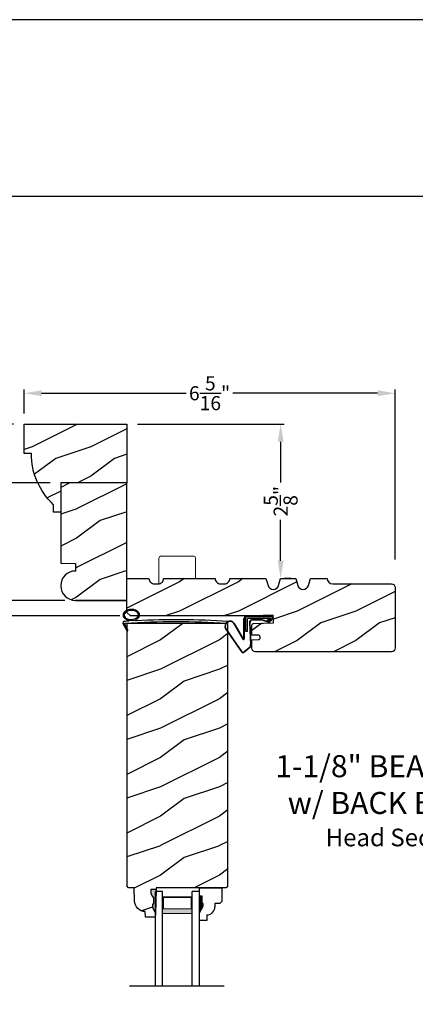
# Model space of a CAD drawing. Extents: x 34 to 272, y -88 to -44.
# Drawn here: x 217 to 224, y -61 to -44 of the extents above; entities that cross this region are included whole.
import ezdxf

# ---------------------------------------------------------------- set-up
doc = ezdxf.new("R2010")
doc.units = 0
doc.header["$LTSCALE"] = 2
doc.header["$MEASUREMENT"] = 0
doc.header["$PDMODE"] = 3
doc.layers.get('0').update_dxf_attribs({"linetype": 'CONTINUOUS'})
doc.layers.get('DEFPOINTS').update_dxf_attribs({"color": 3, "linetype": 'CONTINUOUS'})
doc.layers.add('Dim', color=7, linetype='CONTINUOUS')
doc.styles.add('Arial', font='arial.ttf')
doc.styles.get("Standard").update_dxf_attribs({"font": 'arial.ttf'})
doc.dimstyles.get("Standard").update_dxf_attribs({"dimtxt": 0.24, "dimasz": 0.3, "dimexe": 0.0625, "dimexo": 0.18, "dimgap": 0.09, "dimtad": 0, "dimdec": 4, "dimzin": 0, "dimdsep": 46, "dimlunit": 4, "dimtxsty": 'STANDARD', "dimcen": 0, "dimadec": 5, "dimazin": 0, "dimtfac": 1, "dimtdec": 4, "dimtofl": 0, "dimtmove": 0, "dimatfit": 3, "dimfxl": 1, "dimtolj": 1, "dimtzin": 0, "dimarcsym": 0})

# ---------------------------------------------------------------- blocks, each defined once
blk = doc.blocks.new('*D2040')
at = {"color": 0, "lineweight": -2, "transparency": 16777216}
for p, q in [((217.1201023375626, -50.87958144764156), (215.5132393906305, -50.87958144764156)), ((215.5757393906305, -51.17958144764155), (215.5757393906305, -52.19333098867015)), ((215.5757393906305, -53.84481586394158), (215.5757393906305, -52.83106632291298)), ((218.9325852935625, -54.14481586394157), (215.5132393906305, -54.14481586394157))]:
    blk.add_line(p, q, dxfattribs=at)
at = {"color": 0, "transparency": 16777216}
for points in [[(215.5257393906305, -51.17958144764155), (215.6257393906305, -51.17958144764155), (215.5757393906305, -50.87958144764156)], [(215.5257393906305, -53.84481586394158), (215.6257393906305, -53.84481586394158), (215.5757393906305, -54.14481586394157)]]:
    blk.add_solid(points, dxfattribs=at)
at = {"layer": 'DEFPOINTS', "color": 0, "transparency": 16777216}
for p in [(217.3001023375626, -50.87958144764156), (215.5757393906305, -54.14481586394157), (219.1125852935625, -54.14481586394157)]:
    blk.add_point(p, dxfattribs=at)
at = {"color": 0, "transparency": 16777216, "insert": (215.5757393906304, -52.51219865579161), "char_height": 0.24, "attachment_point": 5, "rotation": 90}
blk.add_mtext('\\A1;3{\\H1x;\\S1/4;}"', dxfattribs=at)
blk = doc.blocks.new('*D2058')
at = {"color": 0, "lineweight": -2, "transparency": 16777216}
for p, q in [((217.3001023375625, -50.69958144764153), (217.3001023375625, -50.29278214022807)), ((217.6001023375625, -50.35528214022807), (220.0591712192006, -50.35528214022807)), ((223.3124829384923, -50.35528214022807), (220.8534140568541, -50.35528214022807)), ((223.6124829384923, -53.18341912398248), (223.6124829384923, -50.29278214022807))]:
    blk.add_line(p, q, dxfattribs=at)
at = {"color": 0, "transparency": 16777216}
for points in [[(217.6001023375625, -50.30528214022807), (217.6001023375625, -50.40528214022807), (217.3001023375625, -50.35528214022807)], [(223.3124829384923, -50.30528214022807), (223.3124829384923, -50.40528214022807), (223.6124829384923, -50.35528214022807)]]:
    blk.add_solid(points, dxfattribs=at)
at = {"layer": 'DEFPOINTS', "color": 0, "transparency": 16777216}
for p in [(223.6124829384923, -50.35528214022807), (217.3001023375625, -50.87958144764153), (223.6124829384923, -53.36341912398248)]:
    blk.add_point(p, dxfattribs=at)
at = {"color": 0, "transparency": 16777216, "insert": (220.4562926380274, -50.35528214022807), "char_height": 0.24, "attachment_point": 5}
blk.add_mtext('\\A1;6{\\H1x;\\S5/16;}"', dxfattribs=at)
blk = doc.blocks.new('*D2076')
at = {"color": 0, "lineweight": -2, "transparency": 16777216}
for p, q in [((217.7451023375626, -51.87979858826571), (216.5408533732488, -51.87979858826571)), ((216.6033533732488, -52.17979858826571), (216.6033533732488, -52.32172276010916)), ((216.6033533732488, -53.57958144764156), (216.6033533732488, -53.43765727579811)), ((217.9951023375626, -53.87958144764156), (216.5408533732488, -53.87958144764156))]:
    blk.add_line(p, q, dxfattribs=at)
at = {"color": 0, "transparency": 16777216}
for points in [[(216.5533533732487, -52.17979858826571), (216.6533533732488, -52.17979858826571), (216.6033533732488, -51.87979858826571)], [(216.5533533732487, -53.57958144764156), (216.6533533732488, -53.57958144764156), (216.6033533732488, -53.87958144764156)]]:
    blk.add_solid(points, dxfattribs=at)
at = {"layer": 'DEFPOINTS', "color": 0, "transparency": 16777216}
for p in [(217.9251023375626, -51.87979858826571), (216.6033533732488, -53.87958144764156), (218.1751023375626, -53.87958144764156)]:
    blk.add_point(p, dxfattribs=at)
at = {"color": 0, "transparency": 16777216, "insert": (216.6033533732487, -52.87969001795368), "char_height": 0.24, "attachment_point": 5, "rotation": 90}
blk.add_mtext('\\A1;2"\\PVaries', dxfattribs=at)
blk = doc.blocks.new('*D2109')
at = {"color": 0, "lineweight": -2, "transparency": 16777216}
for p, q in [((219.2301023375626, -50.87958144764156), (221.7276023375656, -50.87958144764156)), ((221.6651023375656, -51.17958144764155), (221.6651023375656, -51.87452346674115)), ((221.6651023375656, -53.20458144764156), (221.6651023375656, -52.50963942854197)), ((221.8451023375626, -53.50458144764156), (221.7276023375656, -53.50458144764156))]:
    blk.add_line(p, q, dxfattribs=at)
at = {"color": 0, "transparency": 16777216}
for points in [[(221.6151023375656, -51.17958144764155), (221.7151023375656, -51.17958144764155), (221.6651023375656, -50.87958144764156)], [(221.6151023375656, -53.20458144764156), (221.7151023375656, -53.20458144764156), (221.6651023375656, -53.50458144764156)]]:
    blk.add_solid(points, dxfattribs=at)
at = {"layer": 'DEFPOINTS', "color": 0, "transparency": 16777216}
for p in [(219.0501023375626, -50.87958144764156), (221.6651023375626, -53.50458144764156), (221.6651023375656, -53.50458144764156)]:
    blk.add_point(p, dxfattribs=at)
at = {"color": 0, "transparency": 16777216, "insert": (221.6651023375655, -52.19208144764161), "char_height": 0.24, "attachment_point": 5, "rotation": 90}
blk.add_mtext('\\A1;2{\\H1x;\\S5/8;}"', dxfattribs=at)
blk = doc.blocks.new('A$C5107366A')
at = {"linetype": 'Continuous'}
for p, q in [((0.3239689112356814, 0.2397414577519186), (0.3239689112356814, 0.5754505287622607)), ((0.3309689112356864, 0.2397414577519186), (0.3309689112356864, 0.5754505287622607)), ((0.8081451850761141, 0.6078775287622449), (0.3584921612356879, 0.6078775287622449)), ((0.3584921612356879, 0.3578775287622449), (0.3584921612356879, 0.6078775287622449)), ((0.650766911235678, 0.6154505287622527), (0.3639689112357019, 0.6154505287622527)), ((0.783287911235675, 0.5828775287622676), (0.3834921612357221, 0.5828775287622676)), ((0.3834921612357221, 0.3578775287622449), (0.3834921612357221, 0.5828775287622676)), ((0.4179367503994627, 0.5049649348171243), (0.4368565793052994, 0.1352271635673219)), ((0.4249201612357183, 0.5054647787622599), (0.4440324603626777, 0.1319688430428343)), ((0.4723549112356977, 0.5624505287622554), (0.6169514112356751, 0.5624505287622554)), ((0.4723549112356977, 0.5554505287622504), (0.6169514112356751, 0.5554505287622504)), ((0.6553654112357208, 0.6229505287622459), (0.531578411235671, 0.6229505287622459)), ((0.531578411235671, 0.6229505287622459), (0.531578411235671, 0.6154505287622527)), ((0.7352766471577183, 0.5151207928912953), (0.6452335384208254, 0.5461129616234501)), ((0.7394445395850084, 0.5207447303655641), (0.6494014308481155, 0.551736899097719)), ((0.6504434112356989, 0.6154505287622527), (0.6600326612356753, 0.6079505287622595)), ((0.650766911235678, 0.6154505287622527), (0.650766911235678, 0.6079505287622595)), ((0.6553654112357208, 0.6229505287622459), (0.6649544112356693, 0.6154505287622527)), ((0.8043279112357027, 0.6154505287622527), (0.6649544112356693, 0.6154505287622527)), ((0.7173776612356733, 0.5492169356749486), (0.783287911235675, 0.5828775287622676)), ((0.7279841612356677, 0.5386104356749541), (0.7173776612356733, 0.5492169356749486)), ((0.8026344112357151, 0.5770197787622493), (0.7279841612356677, 0.5386104356749541)), ((0.758472052981972, 0.5247393460490315), (0.8156153029819393, 0.5890006891363413)), ((0.7645497446914646, 0.5212663554812167), (0.8216929946914888, 0.5855276985685549)), ((0.8084921612356766, 0.5911617787622703), (0.8084921612356766, 0.5928775287622585)), ((0.0118846226508253, 0.4037622724081373), (0.2844348361699076, 0.0103058368161157)), ((0.0236253848360661, 0.3988024180651735), (0.2896056849344859, 0.0150241334424379)), ((0.1602150279311445, 0.4964639985210653), (0.3090211446231592, 0.2357755355265283)), ((0.1638687757259731, 0.4732369373665222), (0.303378380818117, 0.2304358991612006)), ((0.3834921612357221, 0.3578775287622449), (0.3584921612356879, 0.3578775287622449)), ((0.4129964528647747, 0.0828445963280444), (0.3266916876092978, 0.0151915318223388)), ((0.4201667788739769, 0.0795818938032014), (0.3314268349759573, 0.0100361094908834))]:
    blk.add_line(p, q, dxfattribs=at)
for centre, radius, start, end in [((0.0874910527903126, 0.4478067694714625), 0.0875, 33.78519758365412, 210.2229225836536), ((0.0874910527903126, 0.4478067694714625), 0.0805, 18.41531797264331, 217.4991534377948), ((0.3639689112357019, 0.5754505287622607), 0.04, 90, 180), ((0.3639689112357019, 0.5754505287622607), 0.033, 90, 180), ((0.4723549112356977, 0.5079505287622652), 0.0545, 90, 183.140323084653), ((0.4723549112356977, 0.5079505287622652), 0.0475, 90, 182.999884), ((0.6169514112356751, 0.5079505287622652), 0.0545, 53.45790592457399, 90), ((0.6169514112356751, 0.5079505287622652), 0.0475, 53.45790592457399, 90), ((0.7471849112357063, 0.5311891856749327), 0.02, 233.457905924574, 330.2549490196911), ((0.7471849112357063, 0.5311891856749327), 0.013, 233.457905924574, 330.2549490196911), ((0.7934921612356902, 0.5928775287622585), 0.015, 0, 90), ((0.7884921612356948, 0.5911617787622703), 0.02, 315.0003359999999, 0.0002749999999943), ((0.8043281612356736, 0.5954505287622709), 0.02, 330.2549490196911, 90.00076299999928), ((0.8043281612356736, 0.5954505287622709), 0.013, 330.2549490196911, 72.92536174606472), ((0.3156718849355684, 0.2395413273401772), 0.0152983353933787, 216.5262335836005, 0.7495557347684653), ((0.3159689112356432, 0.2397414577519186), 0.008, 209.7185769705373, 0), ((0.3080730019508451, 0.0318751928220991), 0.0319999999999986, 222.3798292214333, 318.137409350129), ((0.3080730019508451, 0.0318751928220991), 0.025, 222.3798292214333, 318.137409350129), ((0.3744382459901772, 0.1320331588462977), 0.0625, 308.0923871357166, 2.929323838885118), ((0.3816141284243031, 0.1287748114164557), 0.0625, 308.0859151920466, 2.929348536173967)]:
    blk.add_arc(centre, radius, start, end, dxfattribs=at)
blk = doc.blocks.new('A$C0E792742')
at = {"lineweight": 18}
h = blk.add_hatch(color=256, dxfattribs=at)
h.paths.add_polyline_path([(-0.4244980061430397, 0.118824333486458), (-0.1387839634967918, 0.118824333486458), (-0.1387839634967918, 0.6188243334865149), (-0.4244980061430397, 0.618824333486458)])
h.paths.add_polyline_path([(-0.3463730061430397, 0.6031993334865149), (-0.1505029634968196, 0.6031993334865149), (-0.1505029634968196, 0.1344493334865149), (-0.3463730061430397, 0.1344493334864012)], flags=16)
at = {"linetype": 'Continuous'}
for p, q in [((-1.654713546620826, 1.181697647273175), (-1.654713546620826, -0.4284227743314943)), ((-0.0494980061430397, 0.7438243334865717), (-1.654713546620826, 0.7438243334865717)), ((-0.0494980061430397, 0.6188243334865717), (-0.0494980061430397, 0.7438243334865717)), ((-1.654713546620826, 0.6188243334865717), (-0.0494980061430397, 0.6188243334865717)), ((-1.654713546620826, 0.1188243334865717), (-0.0494980061430397, 0.1188243334865717)), ((-0.0494980061430397, -0.0061756665134283), (-0.0494980061430397, 0.1188243334865717)), ((-1.654713546620826, -0.0061756665134283), (-0.0494980061430397, -0.0061756665134283))]:
    blk.add_line(p, q, dxfattribs=at)
at = {"lineweight": 18}
blk.add_lwpolyline([(-0.1387839634967918, 0.6188243334865149), (-0.1387839634967918, 0.118824333486458), (-0.4244980061430397, 0.118824333486458), (-0.4244980061430397, 0.6188243334865149), (-0.1387839634967918, 0.6188243334865149), (-0.4244980061430397, 0.6188243334865149)], dxfattribs=at)
blk.add_lwpolyline([(-0.1505029634968196, 0.134449333486458), (-0.3463730061430397, 0.134449333486458), (-0.3463730061430397, 0.6031993334865149), (-0.1505029634968196, 0.6031993334865149)], close=True, dxfattribs=at)
blk = doc.blocks.new('A$C261449FD')
h = blk.add_hatch(color=256)
h.dxf.hatch_style = 1
h.paths.add_polyline_path([(0.1673581926532961, 0.3360356323064151, 0.079720877214681), (0.1230889259560968, 0.3542617599024807, 0.0673446764881366), (0.0667846923963111, 0.3597387169260191, 0.0673446764869692), (0.0110494568367585, 0.3500563984012075, 0.0797208772161214), (-0.0317289504007476, 0.3285629674193471, 0.1071239204321074), (-0.0621201670035134, 0.2947845698703828, 0.1400921878062537), (-0.0704747798660037, 0.2607707150302137, 0.1400921878018995), (-0.0595938711451822, 0.2274788586313496, 0.107123920436531), (-0.0267560145841799, 0.1960737417843417, 0.0797208772149017), (0.01751325211319, 0.1778476141882157, 0.0043903345408375), (0.0211263526867356, 0.177029500550768, -0.2275884885986482), (0.024953230204062, 0.1690575275365171), (0.1487752082425686, 0.1774529949415404, -0.2342814839273887), (0.1508651424821323, 0.1862449076929318), (0.160166513960462, 0.195634506277659, 0.0240254900240019), (0.1723311284702618, 0.2035464066715464, 0.1071239204378156), (0.2027223450737097, 0.2373248042221983, 0.1400921877999642), (0.2110769579352905, 0.2713386590604943, 0.1400921877994014), (0.20019604921481, 0.3046305154587436, 0.1071239204387022)])
h.paths.add_polyline_path([(0.0164803033526368, 0.3328952240206329, -0.0673446764865978), (0.0674598405508391, 0.3417513831889352, -0.0673446764883956), (0.1189598250828112, 0.3367417563072044, -0.0797208772141843), (0.1579549473863153, 0.320687050011994, -0.1071239204389474), (0.1852819390849731, 0.2945523549601203, -0.1400921877994385), (0.1930896241981941, 0.2706635109059281, -0.1400921878008614), (0.1870947033563084, 0.2462565909613232, -0.1071239204367151), (0.1618037553229215, 0.2181469003144674, -0.0797208772145573), (0.1241218747182415, 0.1992141500706559, -0.0673446764893373), (0.0731423375183908, 0.1903579909017674, -0.0673446764883745), (0.0216423529864755, 0.1953676177834947, -0.0797208772144608), (-0.0173527693171991, 0.2114223240787787, -0.1071239204368185), (-0.044679761015459, 0.2375570191301124, -0.1400921878017408), (-0.0524874461289073, 0.2614458631847505, -0.1400921878059957), (-0.04649252528651, 0.2858527831304825, -0.1071239204322593), (-0.0212015772534642, 0.3139624737763915, -0.0797208772170361)], flags=16)
h = blk.add_hatch(color=256)
h.dxf.hatch_style = 1
h.paths.add_polyline_path([(-0.0365633107417125, 0.1129207239999541, -0.5617745162754082), (-0.0324932567357905, 0.1200469822134673), (-0.0707617652461181, 0.12004698221347, 0.022520192662718), (-0.0699901935287244, 0.1177338378459849), (0, 4.4e-15, 0.9737655534999552), (0.0175382442378691, 0.0098048248721057)])
for p, q in [((0.024953230204062, 0.1690575275365154), (0.1487402712327253, 0.1774506261171043)), ((0.1508651424821323, 0.1862449076929318), (0.1601665139605188, 0.1956345062776901)), ((1.713660762775305, 0.1654132761413178), (1.714561699784383, 0.1852742495641904)), ((-0.0707617652460613, 0.12004698221347), (-0.0324932567357905, 0.1200469822134673)), ((-0.0699901935287244, 0.1177338378459849), (0, 0)), ((0.0175382442378691, 0.0098048248721101), (-0.0366595830461165, 0.1131042160499467)), ((1.698118893074479, 0.1512469096238567), (1.713660762775305, 0.1654132761413178))]:
    blk.add_line(p, q)
for points in [[(0.1601665139606325, 0.1956345062777434, 0.0240254900231768), (0.1723311284699776, 0.2035464066713528, 0.1071239204376104), (0.2027223450734823, 0.237324804221835, 0.140092187801636), (0.2110769579352905, 0.2713386590604943, 0.1400921878001588), (0.2001960492146964, 0.3046305154589009, 0.1071239204380103), (0.1673581926534098, 0.3360356323063609, 0.0797208772154952), (0.1230889259556989, 0.3542617599025686, 0.0673446764876785), (0.0667846923963111, 0.3597387169260191, 0.0673446764876682), (0.0110494568361901, 0.3500563984010308, 0.0797208772151351), (-0.0317289504007476, 0.3285629674193498, 0.1071239204362481), (-0.0621201670043661, 0.2947845698688623, 0.1400921877992493), (-0.0704747798660037, 0.2607707150302137, 0.1400921878008404)], [(-0.0704747798660037, 0.2607707150302137, 0.1400921878008404), (-0.0595938711453528, 0.227478858631569, 0.1071239204371564), (-0.0267560145841799, 0.1960737417843417, 0.0797208772154953), (0.0175132521135311, 0.177847614188134, 0.0043903345404144), (0.0211263526867356, 0.177029500550768, 0.0673446764878138)]]:
    blk.add_lwpolyline(points, format="xyb")
blk.add_lwpolyline([(-0.0524874461289073, 0.2614458631847505, 0.1400921878008545), (-0.0446797610155727, 0.2375570191302439, 0.1071239204370944), (-0.0173527693172559, 0.2114223240788107, 0.0797208772154999), (0.0216423529869303, 0.1953676177833827, 0.0673446764877394), (0.0731423375183908, 0.1903579909017674, 0.067344676487759), (0.1241218747171047, 0.19921415007029, 0.0797208772159743), (0.1618037553225236, 0.2181469003141965, 0.1071239204376083), (0.1870947033562516, 0.2462565909611945, 0.1400921878016858), (0.1930896241981941, 0.2706635109059281, 0.1400921878001996), (0.1852819390849163, 0.2945523549602331, 0.1071239204380181), (0.1579549473864859, 0.3206870500118937, 0.0797208772154999), (0.1189598250822996, 0.3367417563073198, 0.0673446764877391), (0.0674598405508391, 0.3417513831889352, 0.0673446764876742), (0.016480303351841, 0.3328952240203833, 0.0797208772151161), (-0.0212015772532936, 0.3139624737765017, 0.107123920436232), (-0.0464925252871353, 0.2858527831294291, 0.1400921877992305)], format="xyb", close=True)
for centre, radius, start, end in [((0.014736369993841, 0.1690575275365012), 0.0102168602102447, 277.742356321746, 51.28587234956564), ((0.1586870133886009, 0.1797412065167769), 0.0101725018292353, 140.2572759487992, 272.6523523821302), ((1.078309088261221, -13.84078537581196), 14.04048311135614, 87.40271918054387, 93.75351618272023), ((-0.0447104436841528, 0.1274513981540446), 0.027083144768418, 97.47823704880486, 201.0268082237178), ((2.039036731711576, -28.40761566297041), 28.63808600233454, 94.05060624509002, 94.1796792517288), ((-0.0323578052299922, 0.1152442173140553), 0.0048046745768767, 91.61547423429836, 206.4489229340421), ((1.083930207426306, -13.79344972025059), 13.9582159261422, 87.47805984771861, 94.58760290584677), ((0.0086387775580761, 0.0051355644579685), 0.0100499999999934, 210.7305581121234, 27.6845336191384)]:
    blk.add_arc(centre, radius, start, end)

msp = doc.modelspace()

# ---------------------------------------------------------------- hatches: boundary and pattern name
h = msp.add_hatch()
h.set_pattern_fill('WOOD2', color=256, pattern_type=2)
h.set_pattern_definition([(216.8699, (183.5936581162836, 412.4764229158277), (2.999999917824452, 2.000000123263317), [0.5, -4.5]), (206.5651, (184.1936581162838, 412.1764229158277), (-0.9999991579409075, -1.000001309396381), [1.118034, -1.118034]), (198.4349, (184.1936581162838, 411.6764229158277), (-2.000000434592961, -0.999998403222708), [0.632456, -2.529822])])
h.paths.add_polyline_path([(219.0501023375625, -51.87958144764153), (217.9251023375625, -51.87958144764153), (217.9251023375625, -53.2458512552686), (218.1751023375625, -53.25458144764153), (218.1751023375625, -53.37958144764153, 1), (218.1751023375625, -53.87958144764153), (219.0501023375625, -53.87958144764153), (219.0499428852924, -53.19147615048249)])
h = msp.add_hatch()
h.set_pattern_fill('WOOD2', color=256, pattern_type=2)
h.set_pattern_definition([(216.8699, (-107.6554426143442, 181.7361503917377), (2.999999917824452, 2.000000123263317), [0.5, -4.5]), (206.5651, (-107.0554426143441, 181.4361503917377), (-0.9999991579409075, -1.000001309396381), [1.118034, -1.118034]), (198.4349, (-107.0554426143441, 180.9361503917377), (-2.000000434592961, -0.999998403222708), [0.632456, -2.529822])])
edge = h.paths.add_edge_path()
edge.add_arc((223.5506782421623, -53.66058144764159), 0.0625, 0, 90, ccw=False)
edge.add_line((223.6131782421623, -53.66058144764159), (223.6131782421623, -54.69208144764153))
edge.add_arc((223.5506782421623, -54.69208144764153), 0.0625, 270, 360, ccw=False)
edge.add_line((223.5506782421623, -54.75458144764153), (221.2374623479624, -54.75458144764153))
edge.add_arc((221.2374623479624, -54.69208144764153), 0.0625, 180, 270, ccw=False)
edge.add_line((221.1749623479624, -54.69208144764153), (221.1749623479624, -54.55112190044159))
edge.add_line((221.1749623479624, -54.55112190044159), (221.2862511466623, -54.54730543914152))
edge.add_arc((221.2851801103534, -54.51607379842648), 0.0312500000084637, 271.9640921742148, 361.9640921742165)
edge.add_line((221.3164117510684, -54.51500276211752), (221.3158761748625, -54.49938524834155))
edge.add_arc((221.2846445341474, -54.50045628465057), 0.0312500000084666, 1.964092174320655, 91.96409217431898)
edge.add_line((221.2835734978384, -54.46922464393552), (221.1749623479624, -54.47294927974158))
edge.add_line((221.1749623479624, -54.47294927974158), (221.1749623479624, -54.30099609794152))
edge.add_arc((221.2062123479624, -54.30099609794149), 0.0312499999999355, 91.9277458300511, 180.0000000000518, ccw=False)
edge.add_line((221.2051611240769, -54.26976378409287), (221.5439366182624, -54.25836120624152))
edge.add_line((221.5439366182624, -54.25836120624152), (221.5397184714624, -54.13303825084157))
edge.add_line((221.5397184714624, -54.13303825084157), (221.1898005190623, -54.14481586394155))
edge.add_line((221.1898005190623, -54.14481586394155), (219.1125852935624, -54.14481586394155))
edge.add_line((219.1125852935624, -54.14481586394155), (219.0501023375625, -54.08282224614155))
edge.add_line((219.0501023375625, -54.08282224614155), (219.0501023375625, -53.50458144764153))
edge.add_line((219.0501023375625, -53.50458144764153), (219.4251023375625, -53.50458144764153))
edge.add_arc((219.518602778286, -53.50492284764092), 0.0935010640016828, 179.7907957223396, 269.9997299324965)
edge.add_line((219.5186023375624, -53.59842391164156), (219.5816023375623, -53.59842391164156))
edge.add_arc((219.5816018968389, -53.50492284764081), 0.093501064001796, 270.0002700674338, 360.2092042775909)
edge.add_line((219.6751023375625, -53.50458144764153), (220.5501023375625, -53.50458144764153))
edge.add_arc((220.643602778286, -53.50492284764092), 0.0935010640016828, 179.7907957223396, 269.9997299324965)
edge.add_line((220.6436023375624, -53.59842391164156), (220.7066023375623, -53.59842391164156))
edge.add_arc((220.7066018968389, -53.50492284764081), 0.093501064001796, 270.0002700674338, 360.2092042775909)
edge.add_line((220.8001023375625, -53.50458144764153), (221.4151023375625, -53.50458144764153))
edge.add_line((221.4151023375625, -53.50458144764153), (221.4501023375623, -53.62458144764153))
edge.add_arc((221.5401023375624, -53.59833144764154), 0.0937500000000277, 196.2602047083005, 343.7397952916995)
edge.add_line((221.6301023375624, -53.62458144764153), (221.6651023375625, -53.50458144764153))
edge.add_line((221.6651023375625, -53.50458144764153), (221.9211023375623, -53.50458144764153))
edge.add_line((221.9211023375623, -53.50458144764153), (221.9561023375624, -53.62458144764153))
edge.add_arc((222.0461023375624, -53.59833144764154), 0.0937500000000277, 196.2602047083005, 343.7397952916995)
edge.add_line((222.1361023375625, -53.62458144764153), (222.1711023375623, -53.50458144764153))
edge.add_line((222.1711023375623, -53.50458144764153), (222.4571023375624, -53.50458144764153))
edge.add_arc((222.5506023375624, -53.50458144764158), 0.0935000000000059, 179.9999999999652, 269.9999999999652)
edge.add_line((222.5506023375623, -53.59808144764159), (223.5506782421623, -53.59808144764159))
h = msp.add_hatch()
h.set_pattern_fill('WOOD2', color=256, pattern_type=2)
h.set_pattern_definition([(216.8699, (-45.97769086534726, -135.253572779267), (2.999999917824452, 2.000000123263317), [0.5, -4.5]), (206.5651, (-45.37769086534723, -135.553572779267), (-0.9999991579409075, -1.000001309396381), [1.118034, -1.118034]), (198.4349, (-45.37769086534723, -136.053572779267), (-2.000000434592961, -0.999998403222708), [0.632456, -2.529822])])
h.paths.add_polyline_path([(220.7677781188124, -54.26971695308137), (219.0490285407124, -54.26971695308137), (219.0490285407124, -58.7376646989814), (219.0796710517124, -58.7683077049814), (219.1736722395125, -58.7683077049814), (219.1815141589124, -58.99287231078137), (219.1860032071124, -59.0276600688814), (219.1968764165123, -59.06100816368138), (219.2137553090124, -59.09175676848139), (219.2360522714125, -59.11883405568136), (219.2629912077124, -59.1412984360814), (219.2936343237124, -59.15836847898134), (219.3269149617124, -59.16944931088136), (219.3616746152124, -59.17415373658133), (219.3649626972125, -59.26831616878138), (219.5322988691125, -59.26831616878138), (219.5344988987123, -59.20531241668135), (219.4874983117124, -59.0963115957814), (219.4874983117124, -59.04931133878137), (219.5034985068125, -59.04931133878137), (219.5034985068125, -58.92431054278137), (219.4874983117124, -58.92431054278137), (219.4548122993123, -58.85874778018132), (219.4548122993123, -58.79930974678138), (219.5475943574124, -58.79930974678138), (219.5486859848124, -58.76804898798133), (220.7365499975123, -58.76804898798133), (220.7677781188124, -58.73682064683527)])
at = {"linetype": 'Continuous'}
msp.add_hatch(color=256, dxfattribs=at).paths.add_polyline_path([(219.5475943574124, -58.79930974678138), (219.4548122993123, -58.79930974678138), (219.4548122993123, -58.85874778018132), (219.4874983117124, -58.92431054278137), (219.5034985068125, -58.92431054278137), (219.5034985068125, -59.04931133878137), (219.4874983117124, -59.04931133878137), (219.4874983117124, -59.0963115957814), (219.5344988987123, -59.20531241668135)])
at = {"layer": 'Dim'}
h = msp.add_hatch(dxfattribs=at)
h.set_pattern_fill('WOOD2', color=256, pattern_type=2)
h.set_pattern_definition([(216.8699, (176.8373566628858, 76.5341766010998), (2.999999917824452, 2.000000123263317), [0.5, -4.5]), (206.5651, (177.437356662886, 76.23417660109985), (-0.9999991579409075, -1.000001309396381), [1.118034, -1.118034]), (198.4349, (177.437356662886, 75.73417660109985), (-2.000000434592961, -0.999998403222708), [0.632456, -2.529822])])
edge = h.paths.add_edge_path()
edge.add_line((217.3001023375625, -51.37958144764153), (217.3001023375625, -50.87958144764153))
edge.add_line((217.3001023375625, -50.87958144764153), (219.0501023375625, -50.87958144764153))
edge.add_line((219.0501023375625, -50.87958144764153), (219.0501023375625, -51.87958144764153))
edge.add_line((219.0501023375625, -51.87958144764153), (217.9251023375625, -51.87958144764153))
edge.add_line((217.9251023375625, -51.87958144764153), (217.9251023375625, -52.37958144764153))
edge.add_line((217.9251023375625, -52.37958144764153), (217.8043952668415, -52.37958144764153))
edge.add_line((217.8043952668415, -52.37958144764153), (217.8043952668415, -52.25458144764153))
edge.add_arc((218.6240280965136, -51.3795814476414), 1.198925758951129, 180.0000000000062, 226.8713063242418, ccw=False)
edge.add_line((217.4251023375625, -51.37958144764153), (217.3001023375625, -51.37958144764153))

# ---------------------------------------------------------------- linework, layer by layer
for p, q in [((236.6331203644083, -47.00893786250438), (205.7288001558138, -47.00893786250438)), ((220.2822988691125, -58.76804898798133), (220.6647988691124, -58.76804898798133)), ((220.2822988691125, -58.92404898798139), (220.2822988691125, -58.76804898798133)), ((220.2822988691125, -58.92888221778065), (220.2822988691125, -58.77288221778059)), ((220.6647988691124, -58.76804898798133), (220.6647988691124, -59.00472172039491)), ((220.3292988691125, -58.91154898798135), (220.2822988691125, -58.91154898798135)), ((220.3292988691125, -59.03654898798135), (220.3292988691125, -58.91154898798135)), ((220.2822988691125, -59.19266818885825), (220.3452988691124, -59.08354898798137)), ((220.3452988691124, -59.03654898798135), (220.3292988691125, -59.03654898798135)), ((220.3452988691124, -59.08354898798137), (220.3452988691124, -59.03654898798135)), ((220.6327988691125, -59.03672172039495), (220.5472417291125, -59.03672172039495)), ((220.5472417291125, -59.03672172039495), (220.5472417291125, -59.09154898798141)), ((220.6647988691124, -59.00472172039491), (220.6327988691125, -59.03672172039495)), ((220.2822988691125, -59.32554898798134), (220.2822988691125, -59.19266818885825)), ((220.4122988691124, -59.23145762007749), (220.4122988691124, -59.32554898798134)), ((220.4122988691124, -59.32554898798134), (220.2822988691125, -59.32554898798134))]:
    msp.add_line(p, q)
at = {"linetype": 'Continuous', "lineweight": 18}
for p, q in [((219.5928787810676, -53.59858221524158), (219.5928787810676, -53.16083052784157)), ((220.1866287810676, -53.12958052784157), (219.6241287810676, -53.12958052784157)), ((220.2178787810676, -53.50458052784157), (220.2178787810676, -53.16083052784157))]:
    msp.add_line(p, q, dxfattribs=at)
at = {"linetype": 'Continuous'}
for p, q in [((219.0490285407124, -54.26971695308137), (219.0490285407124, -58.7376646989814)), ((220.7677781188124, -54.26971695308137), (219.0490285407124, -54.26971695308137)), ((220.7677781188124, -58.73904921638137), (220.7677781188124, -54.26971695308137)), ((219.0796710517124, -58.7683077049814), (219.0490285407124, -58.7376646989814)), ((219.1736722395125, -58.7683077049814), (219.0796710517124, -58.7683077049814)), ((219.1815141589124, -58.99287231078137), (219.1736722395125, -58.7683077049814)), ((219.5486859848124, -58.76804898798133), (219.5475943574124, -58.79930974678138)), ((220.7365499975123, -58.76804898798133), (219.5486859848124, -58.76804898798133)), ((220.7677999765123, -58.73679878898139), (220.7365499975123, -58.76804898798133)), ((219.5475943574124, -58.79930974678138), (219.4548122993123, -58.79930974678138)), ((219.4548122993123, -58.79930974678138), (219.4548122993123, -58.85874778018132)), ((219.4548122993123, -58.85874778018132), (219.4874983117124, -58.92431054278137)), ((219.4874983117124, -58.92431054278137), (219.5034985068125, -58.92431054278137)), ((219.5034985068125, -58.92431054278137), (219.5034985068125, -59.04931133878137)), ((219.5475943574124, -58.79930974678138), (219.5344988987123, -59.20531241668135)), ((219.4874983117124, -59.04931133878137), (219.4874983117124, -59.0963115957814)), ((219.5034985068125, -59.04931133878137), (219.4874983117124, -59.04931133878137)), ((219.4874983117124, -59.0963115957814), (219.5344988987123, -59.20531241668135)), ((219.3649626972125, -59.26831616878138), (219.3616746152124, -59.17415373658133)), ((219.5322988691125, -59.26831616878138), (219.3649626972125, -59.26831616878138)), ((219.5344988987123, -59.20531241668135), (219.5322988691125, -59.26831616878138))]:
    msp.add_line(p, q, dxfattribs=at)
msp.add_lwpolyline([(204.0000486950817, -44.00001058134242), (204.0000486950817, -88.00002103873601), (238.000056775795, -88.00002103873601), (238.000056775795, -44.00001058134242)], close=True)
msp.add_lwpolyline([(217.3001023375625, -51.37958144764153), (217.3001023375625, -50.87958144764153), (219.0501023375625, -50.87958144764153), (219.0501023375625, -51.87958144764153), (217.9251023375625, -51.87958144764153), (217.9251023375625, -52.37958144764153), (217.8043952668415, -52.37958144764153), (217.8043952668415, -52.25458144764153, -0.2074145411993696), (217.4251023375625, -51.37958144764153)], format="xyb", close=True)
msp.add_lwpolyline([(219.0501023375625, -53.87958144764153), (218.1751023375625, -53.87958144764153), (219.0501023375625, -53.87958144764153), (219.0501023375625, -51.87958144764153), (217.9251023375625, -51.87958144764153), (217.9251023375625, -53.2458512552686), (218.1751023375625, -53.25458144764153), (218.1751023375625, -53.37958144764153, 0.9999999999999999), (218.1751023375625, -53.87958144764153)], format="xyb")
at = {"color": 7, "linetype": 'Continuous'}
msp.add_lwpolyline([(223.5506782421623, -53.59808144764159, -0.414213562373095), (223.6131782421623, -53.66058144764159), (223.6131782421623, -54.69208144764153, -0.414213562373095), (223.5506782421623, -54.75458144764153), (221.2374623479624, -54.75458144764153, -0.414213562373095), (221.1749623479624, -54.69208144764153), (221.1749623479624, -54.55112190044159), (221.2862511466623, -54.54730543914152, 0.4142135623731036), (221.3164117510684, -54.51500276211752), (221.3158761748625, -54.49938524834155, 0.4142135623730864), (221.2835734978384, -54.46922464393552), (221.1749623479624, -54.47294927974158), (221.1749623479624, -54.30099609794152, -0.4043930043678525), (221.2051611240769, -54.26976378409287), (221.5439366182624, -54.25836120624152), (221.5397184714624, -54.13303825084157), (221.1898005190623, -54.14481586394155), (219.1125852935624, -54.14481586394155), (219.0501023375625, -54.08282224614155), (219.0501023375625, -53.50458144764153), (219.4251023375625, -53.50458144764153, 0.4152820275892369), (219.5186023375624, -53.59842391164156), (219.5816023375623, -53.59842391164156, 0.415282027589237), (219.6751023375625, -53.50458144764153), (220.5501023375625, -53.50458144764153, 0.4152820275892369), (220.6436023375624, -53.59842391164156), (220.7066023375623, -53.59842391164156, 0.415282027589237), (220.8001023375625, -53.50458144764153), (221.4151023375625, -53.50458144764153), (221.4501023375623, -53.62458144764153, 0.7500000000001564), (221.6301023375624, -53.62458144764153), (221.6651023375625, -53.50458144764153), (221.9211023375623, -53.50458144764153), (221.9561023375624, -53.62458144764153, 0.7500000000001564), (222.1361023375625, -53.62458144764153), (222.1711023375623, -53.50458144764153), (222.4571023375624, -53.50458144764153, 0.414213562373095), (222.5506023375623, -53.59808144764159)], format="xyb", close=True, dxfattribs=at)
at = {"linetype": 'Continuous', "flags": 128}
msp.add_lwpolyline([(219.3616746152124, -59.17415373658133), (219.3269149617124, -59.16944931088136), (219.2936343237124, -59.15836847898134), (219.2629912077124, -59.1412984360814), (219.2360522714125, -59.11883405568136), (219.2137553090124, -59.09175676848139), (219.1968764165123, -59.06100816368138), (219.1860032071124, -59.0276600688814), (219.1815141589124, -58.99287231078137)], dxfattribs=at)
at = {"linetype": 'Continuous', "lineweight": 18}
for centre, start, end in [((219.6241287810676, -53.16083052784157), 90, 180), ((220.1866287810676, -53.16083052784157), 0, 90)]:
    msp.add_arc(centre, 0.03125, start, end, dxfattribs=at)
msp.add_arc((220.4072417291124, -59.09154898798141), 0.1400000000000006, 272.0701130603422, 0)
for points in [[(220.3298459150987, -58.91026964133147), (220.2818818416401, -58.90940507457077), (220.3298459150987, -59.03548772717471), (220.2818818416401, -59.03548772717471)], [(220.345751557237, -59.0355846310087), (220.28231395041, -59.03563182163492), (220.345751557237, -59.08219851215659), (220.2826492174601, -59.19136285038468)]]:
    msp.add_solid(points)

# ---------------------------------------------------------------- block references
for name, p, rotation in [('A$C261449FD', (219.0501553531591, -54.39211322224756), 358.9671686232174), ('A$C0E792742', (220.2761232025991, -58.78247814850528), 90)]:
    msp.add_blockref(name, p, dxfattribs=dict(rotation=rotation))
msp.add_blockref('A$C5107366A', (220.716707928708, -54.76763579131321))

# ---------------------------------------------------------------- texts
at = {"insert": (224.3090865858334, -56.51257436294614), "char_height": 0.375, "width": 10.25980559345157, "attachment_point": 2, "style": 'Arial'}
msp.add_mtext('1-1/8" BEADED CASING\\Pw/ BACK BAND #9528\\P{\\H0.8x;Head Section Detail}', dxfattribs=at)

# ---------------------------------------------------------------- dimensions: what is measured, and where the dimension line sits
dim = msp.add_linear_dim(base=(223.6124829384923, -50.35528214022807), p1=(217.3001023375625, -50.87958144764153), p2=(223.6124829384923, -53.36341912398248), dimstyle='STANDARD', override={"dimpost": '\\X'})
dim.commit()
dim.dimension.update_dxf_attribs({"geometry": '*D2058', "text_midpoint": (220.4562926380274, -50.35528214022807)})
for base, p1, p2, picture, middle in [((215.5757393906305, -54.14481586394157), (217.3001023375625, -50.87958144764153), (219.1125852935624, -54.14481586394155), '*D2040', (215.5757393906304, -52.51219865579161)), ((221.6651023375656, -53.50458144764156), (219.0501023375625, -50.87958144764153), (221.6651023375625, -53.50458144764153), '*D2109', (221.6651023375655, -52.19208144764161))]:
    dim = msp.add_linear_dim(base=base, p1=p1, p2=p2, angle=90, dimstyle='STANDARD', override={"dimpost": '\\X'})
    dim.commit()
    dim.dimension.update_dxf_attribs({"geometry": picture, "text_midpoint": middle})
dim = msp.add_linear_dim(base=(216.6033533732488, -53.87958144764156), p1=(217.9251023375625, -51.87979858826569), p2=(218.1751023375625, -53.87958144764153), angle=90, text='<>\\PVaries', dimstyle='STANDARD', override={"dimpost": '\\X'})
dim.commit()
dim.dimension.update_dxf_attribs({"geometry": '*D2076', "text_midpoint": (216.6033533732487, -52.87969001795368)})

doc.saveas('drawing.dxf')
